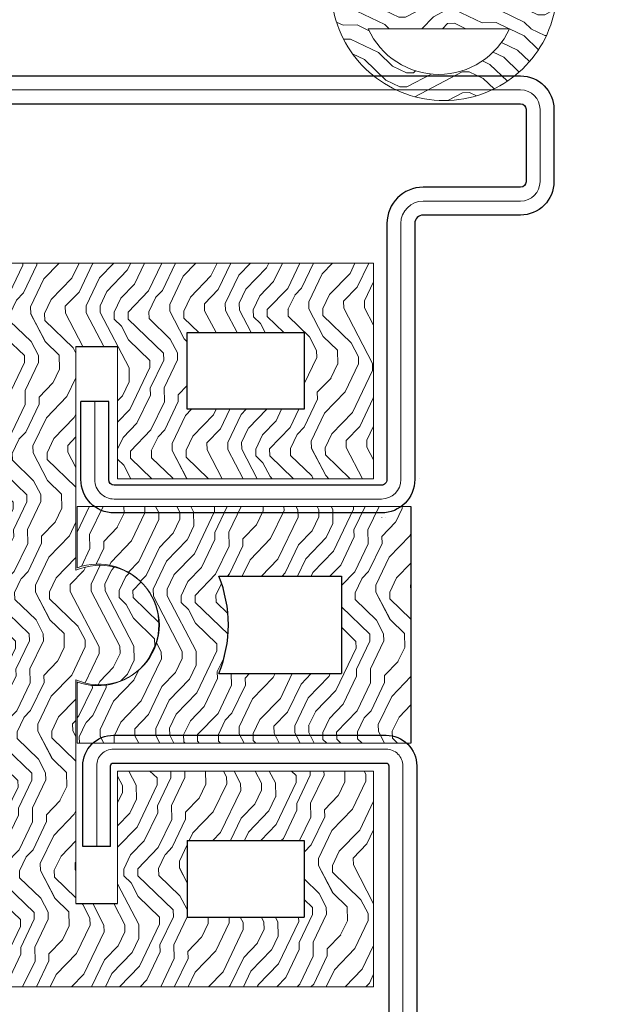
# Model space of a CAD drawing. Units: millimetres. Extents: x -696 to 5316, y -3447 to 1602.
# Drawn here: x 2982 to 3065, y -2657 to -2521 of the extents above; entities that cross this region are included whole.
import ezdxf

# ---------------------------------------------------------------- set-up
doc = ezdxf.new("R2010")
doc.units = ezdxf.units.MM
doc.linetypes.add('CENTER2', pattern=[1.125, 0.75, -0.125, 0.125, -0.125])
for name, color, linetype, lineweight in [('POU', 1, 'Continuous', 0), ('PROFILE', 2, 'Continuous', 30), ('TEXT', 3, 'Continuous', 13)]:
    doc.layers.add(name, color=color, linetype=linetype, lineweight=lineweight)
doc.layers.add('地面', color=7, linetype='Continuous', lineweight=20, true_color=0x5b5b5b)

msp = doc.modelspace()

# ---------------------------------------------------------------- hatches: boundary and pattern name
at = {"layer": '地面', "linetype": 'CENTER2', "lineweight": 15, "ltscale": 332.729687713836}
h = msp.add_hatch(dxfattribs=at)
h.set_pattern_fill('木纹面2', color=256, scale=19.09563467411614, angle=180.9999999999957, style=0, pattern_type=2)
h.set_pattern_definition([(1, (-1750.558964932796, 4692.900111710404), (18.75946153895293, 19.42599109397404), [0.9547817337058071, -18.14085294041033]), (1, (-1763.957199832071, 4694.576098997793), (18.75946153895293, 19.42599109397404), [1.909563467411614, -17.18607120670453]), (1, (-1751.563590965246, 4695.747357418998), (18.75946153895293, 19.42599109397404), [0.9547817337058071, -18.14085294041033]), (1, (-1763.052553232875, 4697.456671184139), (18.75946153895293, 19.42599109397404), [0.9547817337058071, -18.14085294041033]), (1, (-1751.613580681872, 4698.611266366467), (18.75946153895293, 19.42599109397404), [0.9547817337058071, -18.14085294041033]), (1, (-1762.131243394802, 4699.382607054659), (18.75946153895293, 19.42599109397404), [0.9547817337058071, -18.14085294041033]), (1, (-1751.646907159624, 4700.520538998114), (18.75946153895293, 19.42599109397404), [0.9547817337058071, -18.14085294041033]), (1, (-1762.181233111429, 4702.24651600213), (18.75946153895293, 19.42599109397404), [0.9547817337058071, -10.50259907076388, 0.9547817337058071, -6.68347213594065]), (1, (-1762.214559589181, 4704.155788633777), (18.75946153895293, 19.42599109397404), [1.909563467411614, -9.54781733705807, 0.9547817337058071, -6.68347213594065]), (1, (-1763.21918562163, 4707.00303434237), (18.75946153895293, 19.42599109397404), [0.9547817337058071, -2.864345201117422, 0.9547817337058071, -7.638253869646457, 0.9547817337058071, -5.728690402234843]), (1, (-1764.207148415204, 4708.89564373514), (18.75946153895293, 19.42599109397404), [0.9547817337058071, -3.819126934823228, 1.909563467411614, -12.41216253817549]), (1, (-1751.813539548378, 4710.066902156345), (18.75946153895293, 19.42599109397404), [0.9547817337058071, -18.14085294041033]), (1, (-1764.240474892955, 4710.804916366787), (18.75946153895293, 19.42599109397404), [0.9547817337058071, -4.773908668529035, 0.9547817337058071, -12.41216253817549]), (46.00000000000001, (-1765.833145985967, 4692.633499888395), (-0.333264777516901, 19.09272631682672), [2.70052375124817, -24.30478177988425]), (46.00000000000001, (-1749.604328616973, 4692.91677494928), (-0.333264777516901, 19.09272631682672), [5.401060869440613, -21.6042446616918]), (46.00000000000001, (-1749.770961005729, 4702.463138107511), (-0.333264777516901, 19.09272631682672), [1.350252327806748, -25.65505320332568]), (46.00000000000001, (-1766.033104852474, 4704.089135678273), (-0.333264777516901, 19.09272631682672), [4.050795174689589, -22.95451035644283]), (46.00000000000001, (-1749.804287483479, 4704.372410739158), (-0.333264777516901, 19.09272631682672), [6.751326564191637, -20.25397896694077]), (46.00000000000001, (-1749.854277200106, 4707.236319686627), (-0.333264777516901, 19.09272631682672), [4.050795174689589, -22.95451035644283]), (316, (-1753.706148941149, 4709.078939362772), (19.09272631682672, 0.3332647775168925), [1.350252327806752, -25.65505320332575]), (316, (-1760.121991329904, 4693.688115637472), (19.09272631682672, 0.3332647775168925), [2.700523751248179, -24.30478177988432]), (316, (-1759.300660925085, 4701.341869402932), (19.09272631682672, 0.3332647775168925), [2.700523751248179, -24.30478177988432]), (316, (-1753.506190074643, 4697.623303572894), (19.09272631682672, 0.3332647775168925), [2.700523751248179, -24.30478177988432]), (316, (-1754.59413230147, 4705.243730860603), (19.09272631682672, 0.3332647775168925), [2.700523751248179, -24.30478177988432]), (316, (-1753.672822463398, 4707.169666731125), (19.09272631682672, 0.3332647775168925), [4.050795174689605, -22.9545103564429]), (316, (-1758.246045176008, 4695.63071474687), (19.09272631682672, 0.3332647775168925), [4.050795174689605, -22.9545103564429]), (316, (-1755.398799467414, 4696.635340779319), (19.09272631682672, 0.3332647775168925), [4.050795174689605, -22.9545103564429]), (316, (-1758.379351087012, 4703.267805273455), (19.09272631682672, 0.3332647775168925), [4.050795174689605, -22.9545103564429]), (316, (-1756.486741694242, 4704.255768067028), (19.09272631682672, 0.3332647775168925), [4.050795174689605, -22.9545103564429]), (27.5650512, (-1764.945162625645, 4696.468708390564), (19.09272631633196, 0.333264785148913), [2.13495669076773, -40.56418037084477]), (27.5650512, (-1750.608954649423, 4695.764020657874), (19.09272631633196, 0.333264785148913), [8.539827526896307, -34.15930966838563]), (27.5650512, (-1750.658944366049, 4698.627929605343), (19.09272631633196, 0.333264785148913), [8.539827526896307, -34.15930966838563]), (27.5650512, (-1750.6922708438, 4700.537202236989), (19.09272631633196, 0.333264785148913), [8.539835165150176, -12.79407523165782, 4.26997486947911, -17.09525192899483]), (27.5650512, (-1748.83298792878, 4703.434437662211), (19.09272631633196, 0.333264785148913), [2.13495669076773, -40.56418037084477]), (27.5650512, (-1766.133084285726, 4709.816953573213), (19.09272631633196, 0.333264785148913), [2.13495669076773, -40.56418037084477]), (27.5650512, (-1750.858903232555, 4710.083565395221), (19.09272631633196, 0.333264785148913), [4.269913763448153, -38.42922343183378]), (334.4349488, (-1755.332146511912, 4692.816795516027), (19.09272631659861, 0.3332647698722525), [4.269913763448153, -38.42922343183378]), (334.4349488, (-1762.097916917051, 4697.473334423013), (19.09272631659861, 0.3332647698722525), [4.269913763448153, -38.42922343183378]), (334.4349488, (-1762.047927200425, 4694.609425475544), (19.09272631659861, 0.3332647698722525), [2.13495669076773, -40.56411538839997]), (334.4349488, (-1761.176607078979, 4699.399270293537), (19.09272631659861, 0.3332647698722525), [6.404870645172229, -36.2942665501097]), (334.4349488, (-1757.358061815687, 4699.465923249038), (19.09272631659861, 0.3332647698722525), [4.269913763448153, -38.42922343183378]), (334.4349488, (-1755.465452422917, 4700.453886042612), (19.09272631659861, 0.3332647698722525), [4.269913763448153, -38.42922343183378]), (334.4349488, (-1761.226596795606, 4702.263179241006), (19.09272631659861, 0.3332647698722525), [2.13495669076773, -40.56411538839997]), (334.4349488, (-1760.305286957534, 4704.189115111528), (19.09272631659861, 0.3332647698722525), [2.13495669076773, -40.56411538839997]), (334.4349488, (-1752.734849386451, 4708.140966285823), (19.09272631659861, 0.3332647698722525), [2.13495669076773, -40.56411538839997]), (334.4349488, (-1753.572843030146, 4701.441848836185), (19.09272631659861, 0.3332647698722525), [2.13495669076773, -40.56411538839997]), (334.4349488, (-1762.264549305807, 4707.019697581246), (19.09272631659861, 0.3332647698722525), [6.404870645172229, -36.2942665501097]), (334.4349488, (-1763.252512099382, 4708.912306974017), (19.09272631659861, 0.3332647698722525), [4.269913763448153, -38.42922343183378]), (334.4349488, (-1752.651533192073, 4703.367784706707), (19.09272631659861, 0.3332647698722525), [2.134891956566184, -19.21402760909566, 2.134891956566184, -19.2153256730539]), (334.4349488, (-1758.446004042514, 4707.086350536748), (19.09272631659861, 0.3332647698722525), [4.269913763448153, -38.42922343183378]), (334.4349488, (-1757.524694204442, 4709.012286407268), (19.09272631659861, 0.3332647698722525), [4.269913763448153, -38.42922343183378]), (334.4349488, (-1763.285838577132, 4710.821579605662), (19.09272631659861, 0.3332647698722525), [4.269913763448153, -38.42922343183378]), (334.4349488, (-1757.558020682194, 4710.921559038915), (19.09272631659861, 0.3332647698722525), [4.269913763448153, -38.42922343183378])])
edge = h.paths.add_edge_path(flags=0)
edge.add_line((3036.128387414572, -2520.203378866567), (3036.128387414572, -2514.949302449737))
edge.add_line((3036.128387414572, -2514.949302449737), (3034.527471692693, -2514.949302449737))
edge.add_arc((3034.725657887374, -2513.627922580843), 1.336159618339672, 198.7869051543895, 261.4701158372603, ccw=False)
edge.add_line((3033.460684993836, -2514.058231893185), (3033.460684993836, -2513.197613273548))
edge.add_arc((3034.725657883695, -2513.627922583368), 1.336159614044103, 103.46568399026887, 161.213094897246, ccw=False)
edge.add_line((3034.414515823551, -2512.32849458128), (3036.128387414572, -2512.328494581281))
edge.add_line((3036.128387414572, -2512.328494581281), (3036.128387414572, -2506.173847865173))
edge.add_line((3036.128387414573, -2506.173847865173), (3034.559331040403, -2506.173847865173))
edge.add_arc((3035.237623434976, -2504.527227947473), 1.780853089365579, 183.7997020335165, 247.611760235969, ccw=False)
edge.add_line((3033.460684993838, -2504.645242786784), (3033.460684993838, -2504.40921310823))
edge.add_arc((3035.237623434883, -2504.527227947508), 1.780853089268188, 120.1892272468381, 176.2002979673826, ccw=False)
edge.add_line((3034.34210821513, -2502.987913094482), (3036.128387414575, -2502.987913094482))
edge.add_line((3036.128387414573, -2502.987913094482), (3036.128387414574, -2499.657163131728))
edge.add_line((3036.128387414573, -2499.657163131728), (3036.128387414573, -2499.502286597031))
edge.add_arc((3039.696555907888, -2499.579724864381), 3.569008697373337, 94.3660683156752, 178.756732058331, ccw=False)
edge.add_line((3039.424852484676, -2496.021073387804), (3042.721317554779, -2496.021073387805))
edge.add_line((3042.721317554779, -2496.021073387804), (3048.694906110881, -2499.4699263487))
edge.add_arc((3048.612566736305, -2500.382767908353), 0.9165475904904512, 344.8807308368813, 84.84580220030159, ccw=False)
edge.add_line((3049.497388000718, -2500.621830276116), (3049.399182308493, -2500.853188388481))
edge.add_arc((3048.612566733068, -2500.382767908915), 0.9165475934681419, 244.19127166689128, 329.1192690765098, ccw=False)
edge.add_line((3048.21353101381, -2501.207892133409), (3042.721317554779, -2501.207892133408))
edge.add_line((3042.721317554779, -2501.207892133407), (3042.721317554779, -2505.115957028933))
edge.add_line((3042.721317554779, -2505.115957028932), (3046.795048199877, -2505.115957028932))
edge.add_arc((3044.583265632548, -2506.053421727871), 2.402253564239063, 338.7117007283788, 22.969673810449024, ccw=False)
edge.add_line((3046.821602361604, -2506.925586204481), (3046.765527599401, -2507.057690065681))
edge.add_arc((3044.583265641888, -2506.053421729556), 2.402253554925415, 280.22943736619976, 335.2882993151878, ccw=False)
edge.add_line((3045.009882753772, -2508.417490252674), (3042.721317554778, -2508.417490252674))
edge.add_line((3042.721317554779, -2508.417490252674), (3042.721317554779, -2509.348717112091))
edge.add_arc((3051.944341643465, -2511.462213657602), 9.462084389203309, 167.0932591235358, 247.4895448216733)
edge.add_line((3048.321763587671, -2520.203378867006), (3055.87512808283, -2520.203378866569))
edge.add_arc((3040.691707338869, -2517.034980077597), 15.51048085567103, 272.07319392612857, 348.21295615229457, ccw=False)
edge.add_line((3041.252817048547, -2532.535308211795), (3040.130597629189, -2532.535308211795))
edge.add_arc((3040.691707338869, -2517.034980077595), 15.5104808556721, 191.7870438477038, 267.9268060738516, ccw=False)
edge.add_line((3025.508286594904, -2520.203378866566), (3036.128387414572, -2520.203378866567))
edge = h.paths.add_edge_path(flags=0)
edge.add_line((3049.662304104079, -2522.685629060575), (3030.277219046306, -2522.685629060573))
edge.add_arc((3039.969761575192, -2518.316943073973), 10.63159432652424, 204.2623526725694, 335.7376473274208)
at = {"layer": '地面', "lineweight": 15, "ltscale": 332.729687713836}
h = msp.add_hatch(dxfattribs=at)
h.set_pattern_fill('木纹面2', color=256, scale=19.09563467411609, angle=269.0000000000003, style=0, pattern_type=2)
h.set_pattern_definition([(270.9999999999997, (-2514.699635907055, 2918.998392984684), (19.42599109397396, -18.75946153895302), [0.9547817337058055, -18.14085294041029]), (270.9999999999997, (-2513.023648619667, 2932.39662788396), (19.42599109397396, -18.75946153895302), [1.909563467411611, -17.18607120670448]), (270.9999999999997, (-2511.852390198461, 2920.003019017133), (19.42599109397396, -18.75946153895302), [0.9547817337058055, -18.14085294041029]), (270.9999999999997, (-2510.14307643332, 2931.491981284763), (19.42599109397396, -18.75946153895302), [0.9547817337058055, -18.14085294041029]), (270.9999999999997, (-2508.98848125099, 2920.053008733761), (19.42599109397396, -18.75946153895302), [0.9547817337058055, -18.14085294041029]), (270.9999999999997, (-2508.2171405628, 2930.57067144669), (19.42599109397396, -18.75946153895302), [0.9547817337058055, -18.14085294041029]), (270.9999999999997, (-2507.079208619345, 2920.086335211511), (19.42599109397396, -18.75946153895302), [0.9547817337058055, -18.14085294041029]), (270.9999999999997, (-2505.353231615329, 2930.620661163317), (19.42599109397396, -18.75946153895302), [0.9547817337058055, -10.50259907076386, 0.9547817337058055, -6.683472135940637]), (270.9999999999997, (-2503.443958983683, 2930.653987641068), (19.42599109397396, -18.75946153895302), [1.909563467411611, -9.547817337058047, 0.9547817337058055, -6.683472135940637]), (270.9999999999997, (-2500.596713275088, 2931.658613673518), (19.42599109397396, -18.75946153895302), [0.9547817337058055, -2.864345201117415, 0.9547817337058055, -7.638253869646444, 0.9547817337058055, -5.728690402234831]), (270.9999999999997, (-2498.704103882318, 2932.646576467092), (19.42599109397396, -18.75946153895302), [0.9547817337058055, -3.819126934823222, 1.909563467411611, -12.41216253817547]), (270.9999999999997, (-2497.532845461114, 2920.252967600266), (19.42599109397396, -18.75946153895302), [0.9547817337058055, -18.14085294041029]), (270.9999999999997, (-2496.794831250672, 2932.679902944843), (19.42599109397396, -18.75946153895302), [0.9547817337058055, -4.773908668529024, 0.9547817337058055, -12.41216253817547]), (315.9999999999997, (-2514.966247729064, 2934.272574037855), (19.09272631682672, 0.3332647775168127), [2.700523751248177, -24.3047817798843]), (315.9999999999997, (-2514.682972668178, 2918.043756668861), (19.09272631682672, 0.3332647775168127), [5.401060869440625, -21.60424466169185]), (315.9999999999997, (-2505.136609509947, 2918.210389057615), (19.09272631682672, 0.3332647775168127), [1.350252327806751, -25.65505320332573]), (315.9999999999997, (-2503.510611939184, 2934.472532904361), (19.09272631682672, 0.3332647775168127), [4.050795174689601, -22.95451035644288]), (315.9999999999997, (-2503.227336878302, 2918.243715535366), (19.09272631682672, 0.3332647775168127), [6.75132656419165, -20.25397896694083]), (315.9999999999997, (-2500.363427930833, 2918.293705251993), (19.09272631682672, 0.3332647775168127), [4.050795174689601, -22.95451035644288]), (225.9999999999997, (-2498.520808254687, 2922.145576993038), (0.3332647775168042, -19.09272631682672), [1.350252327806752, -25.65505320332575]), (225.9999999999997, (-2513.911631979988, 2928.561419381792), (0.3332647775168042, -19.09272631682672), [2.700523751248178, -24.30478177988432]), (225.9999999999997, (-2506.257878214526, 2927.740088976973), (0.3332647775168042, -19.09272631682672), [2.700523751248178, -24.30478177988432]), (225.9999999999997, (-2509.976444044566, 2921.945618126531), (0.3332647775168042, -19.09272631682672), [2.700523751248178, -24.30478177988432]), (225.9999999999997, (-2502.356016756855, 2923.033560353358), (0.3332647775168042, -19.09272631682672), [2.700523751248178, -24.30478177988432]), (225.9999999999997, (-2500.430080886333, 2922.112250515287), (0.3332647775168042, -19.09272631682672), [4.050795174689605, -22.95451035644289]), (225.9999999999997, (-2511.969032870591, 2926.685473227897), (0.3332647775168042, -19.09272631682672), [4.050795174689605, -22.95451035644289]), (225.9999999999997, (-2510.96440683814, 2923.838227519303), (0.3332647775168042, -19.09272631682672), [4.050795174689605, -22.95451035644289]), (225.9999999999997, (-2504.331942344005, 2926.8187791389), (0.3332647775168042, -19.09272631682672), [4.050795174689605, -22.95451035644289]), (225.9999999999997, (-2503.34397955043, 2924.926169746129), (0.3332647775168042, -19.09272631682672), [4.050795174689605, -22.95451035644289]), (297.5650511999997, (-2511.131039226896, 2933.384590677534), (0.3332647851488247, -19.09272631633196), [2.134956690767729, -40.56418037084475]), (297.5650511999997, (-2511.835726959586, 2919.048382701311), (0.3332647851488247, -19.09272631633196), [8.539827526896303, -34.15930966838562]), (297.5650511999997, (-2508.971818012117, 2919.098372417936), (0.3332647851488247, -19.09272631633196), [8.539827526896303, -34.15930966838562]), (297.5650511999997, (-2507.06254538047, 2919.131698895689), (0.3332647851488247, -19.09272631633196), [8.539835165150173, -12.79407523165781, 4.26997486947911, -17.09525192899483]), (297.5650511999997, (-2504.165309955249, 2917.272415980668), (0.3332647851488247, -19.09272631633196), [2.134956690767729, -40.56418037084475]), (297.5650511999997, (-2497.782794044246, 2934.572512337614), (0.3332647851488247, -19.09272631633196), [2.134956690767729, -40.56418037084475]), (297.5650511999997, (-2497.516182222237, 2919.298331284444), (0.3332647851488247, -19.09272631633196), [4.269913763448152, -38.42922343183378]), (244.4349487999997, (-2514.782952101432, 2923.771574563801), (0.3332647698721641, -19.09272631659861), [4.269913763448142, -38.42922343183369]), (244.4349487999997, (-2510.126413194445, 2930.53734496894), (0.3332647698721641, -19.09272631659861), [4.269913763448142, -38.42922343183369]), (244.4349487999997, (-2512.990322141914, 2930.487355252313), (0.3332647698721641, -19.09272631659861), [2.134956690767724, -40.56411538839988]), (244.4349487999997, (-2508.200477323923, 2929.616035130868), (0.3332647698721641, -19.09272631659861), [6.404870645172219, -36.29426655010961]), (244.4349487999997, (-2508.133824368421, 2925.797489867575), (0.3332647698721641, -19.09272631659861), [4.269913763448142, -38.42922343183369]), (244.4349487999997, (-2507.145861574847, 2923.904880474803), (0.3332647698721641, -19.09272631659861), [4.269913763448142, -38.42922343183369]), (244.4349487999997, (-2505.336568376454, 2929.666024847494), (0.3332647698721641, -19.09272631659861), [2.134956690767724, -40.56411538839988]), (244.4349487999997, (-2503.410632505932, 2928.744715009422), (0.3332647698721641, -19.09272631659861), [2.134956690767724, -40.56411538839988]), (244.4349487999997, (-2499.458781331634, 2921.174277438339), (0.3332647698721641, -19.09272631659861), [2.134956690767724, -40.56411538839988]), (244.4349487999997, (-2506.157898781273, 2922.012271082033), (0.3332647698721641, -19.09272631659861), [2.134956690767724, -40.56411538839988]), (244.4349487999997, (-2500.580050036214, 2930.703977357695), (0.3332647698721641, -19.09272631659861), [6.404870645172219, -36.29426655010961]), (244.4349487999997, (-2498.687440643442, 2931.691940151268), (0.3332647698721641, -19.09272631659861), [4.269913763448142, -38.42922343183369]), (244.4349487999997, (-2504.231962910751, 2921.09096124396), (0.3332647698721641, -19.09272631659861), [2.134891956566179, -19.21402760909562, 2.134891956566179, -19.21532567305386]), (244.4349487999997, (-2500.513397080711, 2926.885432094401), (0.3332647698721641, -19.09272631659861), [4.269913763448142, -38.42922343183369]), (244.4349487999997, (-2498.58746121019, 2925.96412225633), (0.3332647698721641, -19.09272631659861), [4.269913763448142, -38.42922343183369]), (244.4349487999997, (-2496.778168011797, 2931.72526662902), (0.3332647698721641, -19.09272631659861), [4.269913763448142, -38.42922343183369]), (244.4349487999997, (-2496.678188578543, 2925.99744873408), (0.3332647698721641, -19.09272631659861), [4.269913763448142, -38.42922343183369])])
edge = h.paths.add_edge_path(flags=0)
edge.add_line((2889.716936202763, -2654.126471311004), (2995.470812121759, -2654.126471311004))
edge.add_line((2995.470812121759, -2654.126471311004), (3031.02463279123, -2654.126471311004))
edge.add_line((3031.02463279123, -2654.126471311004), (3031.02463279123, -2624.512249085942))
edge.add_line((3031.02463279123, -2624.512249085942), (2995.888664990857, -2624.512249085942))
edge.add_line((2995.888664990856, -2624.512249085942), (2995.888664990852, -2642.681521758332))
edge.add_line((2995.888664990853, -2642.681521758332), (2993.177721107645, -2642.681521758332))
edge.add_line((2993.177721107645, -2642.681521758332), (2990.159974588618, -2642.681521758332))
edge.add_line((2990.159974588618, -2642.681521758332), (2990.159974588615, -2612.001954770651))
edge.add_arc((2993.427760097023, -2604.488689191636), 8.193142363573786, 246.4940700479259, 113.5059299520754)
edge.add_line((2990.159974588615, -2596.97542361262), (2990.159974588615, -2566.275469290604))
edge.add_line((2990.159974588615, -2566.275469290603), (2993.054563864002, -2566.275469290603))
edge.add_line((2993.054563864002, -2566.275469290603), (2995.888664990856, -2566.275469290603))
edge.add_line((2995.888664990856, -2566.275469290603), (2995.888664990852, -2584.41483339172))
edge.add_line((2995.888664990853, -2584.414833391721), (3031.024632791226, -2584.414833391721))
edge.add_line((3031.024632791226, -2584.414833391721), (3031.024632791226, -2554.827077205954))
edge.add_line((3031.024632791226, -2554.827077205954), (2995.506752297369, -2554.827077205954))
edge.add_line((2995.506752297369, -2554.827077205954), (2889.716936202763, -2554.827077205954))
edge.add_line((2889.716936202763, -2554.827077205954), (2889.716936202763, -2584.414833391716))
edge.add_line((2889.716936202763, -2584.414833391715), (2924.852904003136, -2584.414833391715))
edge.add_line((2924.852904003136, -2584.414833391715), (2924.852904003136, -2566.264707331748))
edge.add_line((2924.852904003136, -2566.264707331748), (2927.620279036117, -2566.264707331748))
edge.add_line((2927.620279036117, -2566.264707331748), (2930.581594405378, -2566.264707331748))
edge.add_line((2930.581594405378, -2566.264707331748), (2930.581594405378, -2596.961473902668))
edge.add_arc((2927.307747009359, -2604.472100042838), 8.19314236357428, 66.44783428377117, 293.5508493561263)
edge.add_line((2930.581421849246, -2611.982801397069), (2930.581594405374, -2642.680652923385))
edge.add_line((2930.581594405374, -2642.680652923385), (2928.327852157523, -2642.680652923385))
edge.add_line((2928.327852157523, -2642.680652923385), (2924.852904003139, -2642.680652923385))
edge.add_line((2924.852904003139, -2642.680652923385), (2924.852904003136, -2624.528725134092))
edge.add_line((2924.852904003136, -2624.528725134093), (2889.716936202763, -2624.528725134093))
edge.add_line((2889.716936202763, -2624.528725134093), (2889.716936202763, -2654.126471311004))
h.paths.add_polyline_path([(2899.264753539821, -2644.578653973946), (2915.305086666077, -2644.578653973944), (2915.305086666077, -2634.07654247115), (2899.264753539821, -2634.076542471149)], flags=0)
h.paths.add_polyline_path([(2940.129411742435, -2600.672310116609), (2980.612157251556, -2600.672310116609), (2980.612157251556, -2564.374894543013), (2940.129411742435, -2564.374894543011)], flags=0)
h.paths.add_polyline_path([(2980.612157251556, -2644.578653973944), (2980.612157251556, -2608.310563986255), (2940.129411742435, -2608.310563986255), (2940.129411742435, -2644.578653973944)], flags=0)
h.paths.add_polyline_path([(3021.476815454168, -2564.374894543013), (3005.436482327911, -2564.374894543013), (3005.436482327911, -2574.878178317675), (3020.138165543741, -2574.878178317673), (3021.476815454168, -2574.878178317673)], flags=0)
h.paths.add_polyline_path([(2915.305086666077, -2564.374894543011), (2899.264753539821, -2564.374894543011), (2899.264753539821, -2574.867016054657), (2915.305086666077, -2574.867016054659)], flags=0)
h.paths.add_polyline_path([(3005.436482327911, -2634.060066423), (3005.436482327911, -2644.578653973944), (3021.476815454171, -2644.578653973944), (3021.476815454171, -2634.060066423)], flags=0)
h = msp.add_hatch(dxfattribs=at)
h.set_pattern_fill('木纹面2', color=256, scale=19.09563467411614, angle=268.9915812684579, style=0, pattern_type=2)
h.set_pattern_definition([(271.0084187315421, (-2048.416876308256, 2906.46999795418), (19.42874729794479, -18.75660698653187), [0.954781733705807, -18.14085294041033]), (271.0084187315421, (-2046.742857703027, 2919.868478969316), (19.42874729794479, -18.75660698653187), [1.909563467411614, -17.18607120670453]), (271.0084187315421, (-2045.569778244706, 2907.475042334647), (19.42874729794479, -18.75660698653187), [0.954781733705807, -18.14085294041033]), (271.0084187315421, (-2043.862152623904, 2918.96425563556), (19.42874729794479, -18.75660698653187), [0.954781733705807, -18.14085294041033]), (271.0084187315421, (-2042.70587667337, 2907.525452858004), (19.42874729794479, -18.75660698653187), [0.954781733705807, -18.14085294041033]), (271.0084187315421, (-2041.936081401896, 2918.043228794018), (19.42874729794479, -18.75660698653187), [0.954781733705807, -18.14085294041033]), (271.0084187315421, (-2040.796608959147, 2907.559059873575), (19.42874729794479, -18.75660698653187), [0.954781733705807, -18.14085294041033]), (271.0084187315421, (-2039.072179830561, 2918.093639317377), (19.42874729794479, -18.75660698653187), [0.954781733705807, -10.50259907076388, 0.954781733705807, -6.683472135940649]), (271.0084187315421, (-2037.162912116337, 2918.127246332944), (19.42874729794479, -18.75660698653187), [1.909563467411614, -9.54781733705807, 0.954781733705807, -6.683472135940649]), (271.0084187315421, (-2034.315814052787, 2919.132290713412), (19.42874729794479, -18.75660698653187), [0.954781733705807, -2.864345201117421, 0.954781733705807, -7.638253869646456, 0.954781733705807, -5.728690402234842]), (271.0084187315421, (-2032.423349846349, 2920.120531586097), (19.42874729794479, -18.75660698653187), [0.954781733705807, -3.819126934823228, 1.909563467411614, -12.41216253817549]), (271.0084187315421, (-2031.250270388027, 2907.727094951424), (19.42874729794479, -18.75660698653187), [0.954781733705807, -18.14085294041033]), (271.0084187315421, (-2030.514082132125, 2920.154138601666), (19.42874729794479, -18.75660698653187), [0.954781733705807, -4.773908668529035, 0.954781733705807, -12.41216253817549]), (316.0084187315422, (-2048.685732432823, 2921.744139667972), (19.09267714260157, 0.3360701557128552), [2.700523751248177, -24.3047817798843]), (316.0084187315422, (-2048.400072800471, 2905.515364097067), (19.09267714260157, 0.3360701557128552), [5.401060869440625, -21.60424466169185]), (316.0084187315422, (-2038.853734229351, 2905.683399174919), (19.09267714260157, 0.3360701557128552), [1.350252327806751, -25.65505320332573]), (316.0084187315422, (-2037.230126147479, 2921.945781761394), (19.09267714260157, 0.3360701557128552), [4.050795174689601, -22.95451035644288]), (316.0084187315422, (-2036.944466515129, 2905.71700619049), (19.09267714260157, 0.3360701557128552), [6.75132656419165, -20.25397896694083]), (316.0084187315422, (-2034.080564943793, 2905.767416713845), (19.09267714260157, 0.3360701557128552), [4.050795174689601, -22.95451035644288]), (226.0084187315421, (-2032.238511260711, 2909.619559157864), (0.3360701557128467, -19.09267714260157), [1.35025232780675, -25.65505320332571]), (226.0084187315421, (-2047.630277528997, 2916.033140033083), (0.3360701557128467, -19.09267714260157), [2.700523751248174, -24.30478177988428]), (226.0084187315421, (-2039.976403164315, 2915.212934238254), (0.3360701557128467, -19.09267714260157), [2.700523751248174, -24.30478177988428]), (226.0084187315421, (-2043.694117546055, 2909.417917064442), (0.3360701557128467, -19.09267714260157), [2.700523751248174, -24.30478177988428]), (226.0084187315421, (-2036.073850196942, 2910.506978983836), (0.3360701557128467, -19.09267714260157), [2.700523751248174, -24.30478177988428]), (226.0084187315421, (-2034.147778974934, 2909.585952142295), (0.3360701557128467, -19.09267714260157), [4.050795174689596, -22.95451035644286]), (226.0084187315421, (-2045.687402799204, 2914.157479334429), (0.3360701557128467, -19.09267714260157), [4.050795174689596, -22.95451035644286]), (226.0084187315421, (-2044.682358418735, 2911.31038127088), (0.3360701557128467, -19.09267714260157), [4.050795174689596, -22.95451035644286]), (226.0084187315421, (-2038.050331942307, 2914.291907396713), (0.3360701557128467, -19.09267714260157), [4.050795174689596, -22.95451035644286]), (226.0084187315421, (-2037.062091069627, 2912.399443190274), (0.3360701557128467, -19.09267714260157), [4.050795174689596, -22.95451035644286]), (297.573469931542, (-2044.850393496588, 2920.856719841997), (0.3360701633447944, -19.09267714210568), [2.134956690767729, -40.56418037084475]), (297.573469931542, (-2045.552974736921, 2906.520408477532), (0.3360701633447944, -19.09267714210568), [8.539827526896302, -34.15930966838562]), (297.573469931542, (-2042.689073165586, 2906.570819000891), (0.3360701633447944, -19.09267714210568), [8.539827526896302, -34.15930966838562]), (297.573469931542, (-2040.779805451361, 2906.60442601646), (0.3360701633447944, -19.09267714210568), [8.539835165150171, -12.79407523165781, 4.269974869479109, -17.09525192899482]), (297.573469931542, (-2037.882296864454, 2904.745568825592), (0.3360701633447944, -19.09267714210568), [2.134956690767729, -40.56418037084475]), (297.573469931542, (-2031.502323004806, 2922.046602808102), (0.3360701633447944, -19.09267714210568), [2.134956690767729, -40.56418037084475]), (297.573469931542, (-2031.233466880242, 2906.772461094314), (0.3360701633447944, -19.09267714210568), [4.269913763448151, -38.42922343183377]), (244.4433675315421, (-2048.500893847186, 2911.24316723974), (0.3360701480681732, -19.09267714237458), [4.269913763448149, -38.42922343183375]), (244.4433675315421, (-2043.845349116119, 2918.009621778448), (0.3360701480681732, -19.09267714237458), [4.269913763448149, -38.42922343183375]), (244.4433675315421, (-2046.709250687455, 2917.959211255091), (0.3360701480681732, -19.09267714237458), [2.134956690767728, -40.56411538839994]), (244.4433675315421, (-2041.919277894111, 2917.088594936908), (0.3360701480681732, -19.09267714237458), [6.404870645172226, -36.29426655010967]), (244.4433675315421, (-2041.852063862969, 2913.270059508459), (0.3360701480681732, -19.09267714237458), [4.269913763448149, -38.42922343183375]), (244.4433675315421, (-2040.863822990289, 2911.37759530202), (0.3360701480681732, -19.09267714237458), [4.269913763448149, -38.42922343183375]), (244.4433675315421, (-2039.055376322774, 2917.139005460261), (0.3360701480681732, -19.09267714237458), [2.134956690767728, -40.56411538839994]), (244.4433675315421, (-2037.129305100765, 2916.21797861872), (0.3360701480681732, -19.09267714237458), [2.134956690767728, -40.56411538839994]), (244.4433675315421, (-2033.176341610034, 2908.648121792968), (0.3360701480681732, -19.09267714237458), [2.134956690767728, -40.56411538839994]), (244.4433675315421, (-2039.875582117604, 2909.485131095583), (0.3360701480681732, -19.09267714237458), [2.134956690767728, -40.56411538839994]), (244.4433675315421, (-2034.299010545003, 2918.177656856302), (0.3360701480681732, -19.09267714237458), [6.404870645172226, -36.29426655010967]), (244.4433675315421, (-2032.406546338562, 2919.165897728981), (0.3360701480681732, -19.09267714237458), [4.269913763448149, -38.42922343183375]), (244.4433675315421, (-2037.949510895597, 2908.564104254041), (0.3360701480681732, -19.09267714237458), [2.134891956566182, -19.21402760909564, 2.134891956566182, -19.21532567305389]), (244.4433675315421, (-2034.23179651386, 2914.359121427852), (0.3360701480681732, -19.09267714237458), [4.269913763448149, -38.42922343183375]), (244.4433675315421, (-2032.305725291853, 2913.438094586311), (0.3360701480681732, -19.09267714237458), [4.269913763448149, -38.42922343183375]), (244.4433675315421, (-2030.49727862434, 2919.199504744552), (0.3360701480681732, -19.09267714237458), [4.269913763448149, -38.42922343183375]), (244.4433675315421, (-2030.396457577626, 2913.471701601882), (0.3360701480681732, -19.09267714237458), [4.269913763448149, -38.42922343183375])])
edge = h.paths.add_edge_path(flags=0)
edge.add_line((2990.317879427756, -2620.685078299269), (3036.147402150911, -2620.691812241186))
edge.add_line((3036.147402150911, -2620.691812241186), (3036.152174818935, -2588.21022859867))
edge.add_line((3036.152174818935, -2588.21022859867), (2990.322652095783, -2588.203494656753))
edge.add_line((2990.322652095784, -2588.203494656753), (2990.321414048208, -2596.629336472228))
edge.add_arc((2993.194035496127, -2604.462748059833), 8.34351790816448, 249.8444701530604, 110.13869238385399, ccw=False)
edge.add_line((2990.319112174129, -2612.295315134329), (2990.317879427756, -2620.685078299269))
edge = h.paths.add_edge_path(flags=0)
edge.add_line((3026.597677351633, -2611.142301176288), (3026.599641139293, -2597.777254018697))
edge.add_line((3026.599641139296, -2597.777254018697), (3009.789246928005, -2597.774783990395))
edge.add_arc((2993.194035496128, -2604.462748059833), 17.8921744308166, 338.0878453897075, 21.949713553628328, ccw=False)
edge.add_line((3009.793627504603, -2611.139832080192), (3026.597677351633, -2611.142301176288))

# ---------------------------------------------------------------- linework, layer by layer
at = {"color": 20, "linetype": 'CENTER2', "lineweight": 15, "ltscale": 332.729687713836, "true_color": 0xef4810}
msp.add_line((3030.277219046307, -2522.685629060572), (3049.662304104079, -2522.685629060575), dxfattribs=at)
at = {"color": 20, "linetype": 'Continuous', "lineweight": 13, "ltscale": 0.2718603596031244, "true_color": 0xef4810}
msp.add_line((2995.506752297369, -2554.827077205954), (2995.506752297369, -2554.825222176112), dxfattribs=at)
at = {"color": 20, "linetype": 'Continuous', "lineweight": 13, "ltscale": 0.1204516050938764, "true_color": 0xef4810}
msp.add_line((3031.024632791226, -2554.827077205954), (3031.024632791226, -2584.414833391721), dxfattribs=at)
at = {"color": 20, "true_color": 0xef4810}
for p, q in [((3005.436482327911, -2564.374894543013), (3021.476815454168, -2564.374894543013)), ((3005.436482327911, -2574.878178317675), (3005.436482327911, -2564.374894543013)), ((3021.476815454168, -2564.374894543013), (3021.476815454168, -2574.878178317673)), ((2990.159974588618, -2566.275469290603), (2995.888664990856, -2566.275469290603)), ((2993.054563864002, -2566.275469290603), (2993.054563864002, -2566.284458010423)), ((3021.476815454168, -2574.878178317673), (3005.436482327911, -2574.878178317675)), ((3020.138165543741, -2574.878178317673), (3020.138165543741, -2574.867016054662)), ((3029.611638186838, -2588.232267628132), (3029.611638186838, -2588.233960326544)), ((3036.152174818935, -2588.21022859867), (3036.147402150911, -2620.691812241186)), ((3009.789246928005, -2597.774783990394), (3026.599641139296, -2597.777254018697)), ((3026.599641139296, -2597.777254018697), (3026.597677351633, -2611.142301176288)), ((3009.793627504603, -2611.139832080192), (3026.597677351635, -2611.142301176288)), ((3029.381600362198, -2620.713851621283), (3029.381600362198, -2620.693122151118)), ((3005.436482327911, -2634.060066423), (3021.476815454171, -2634.060066423)), ((3005.436482327911, -2634.060066423), (3005.436482327911, -2644.578653973944)), ((3021.476815454171, -2634.060066423), (3021.476815454171, -2644.578653973944)), ((2990.159974588618, -2642.681521758332), (2995.888664990853, -2642.681521758332)), ((2993.177721107645, -2642.681521758332), (2993.177721107645, -2642.669090506535)), ((3005.436482327911, -2644.578653973944), (3021.476815454171, -2644.578653973944))]:
    msp.add_line(p, q, dxfattribs=at)
at = {"color": 20, "linetype": 'Continuous', "lineweight": 13, "ltscale": 0.3666974227417086, "true_color": 0xef4810}
for p, q in [((2995.888664990853, -2566.275469290603), (2995.888664990853, -2584.414833391721)), ((2995.888664990853, -2642.681521758332), (2995.888664990853, -2624.512249085942))]:
    msp.add_line(p, q, dxfattribs=at)
at = {"color": 20, "linetype": 'Continuous', "lineweight": 13, "ltscale": 0.2566295243332206, "true_color": 0xef4810}
for p, q in [((3031.024632791226, -2584.414833391721), (2995.888664990853, -2584.414833391721)), ((3031.02463279123, -2624.512249085942), (2995.888664990856, -2624.512249085942))]:
    msp.add_line(p, q, dxfattribs=at)
at = {"color": 20, "linetype": 'Continuous', "lineweight": 13, "ltscale": 0.09255786113499198, "true_color": 0xef4810}
for p, q in [((2990.321414048206, -2596.62933647223), (2990.32265209578, -2588.203494656753)), ((2990.317879427756, -2620.685078299269), (2990.319112174129, -2612.295315134329))]:
    msp.add_line(p, q, dxfattribs=at)
at = {"color": 20, "linetype": 'Continuous', "lineweight": 13, "ltscale": 0.3658265982357989, "true_color": 0xef4810}
for p, q in [((3036.152174818938, -2588.21022859867), (2990.322652095784, -2588.203494656753)), ((3036.147402150911, -2620.691812241186), (2990.317879427756, -2620.685078299269))]:
    msp.add_line(p, q, dxfattribs=at)
at = {"color": 20, "linetype": 'Continuous', "lineweight": 13, "ltscale": 0.09453703736653551, "true_color": 0xef4810}
msp.add_line((2990.553731767313, -2604.491437051432), (2990.557271497835, -2604.491437051432), dxfattribs=at)
at = {"color": 20, "linetype": 'Continuous', "lineweight": 13, "ltscale": 0.4780918380356525, "true_color": 0xef4810}
msp.add_line((3031.02463279123, -2624.512249085942), (3031.02463279123, -2654.126471311004), dxfattribs=at)
at = {"color": 2, "lineweight": 30, "ltscale": 332.729687713836, "true_color": 0xffff00}
msp.add_line((2994.927219348051, -2634.87881735586), (2991.108092413227, -2634.87881735586), dxfattribs=at)
at = {"color": 20, "linetype": 'Continuous', "lineweight": 13, "ltscale": 0.1198952880622528, "true_color": 0xef4810}
msp.add_line((2995.470812121759, -2654.126471311004), (2995.470812121759, -2654.127481746136), dxfattribs=at)
at = {"color": 20, "linetype": 'CENTER2', "lineweight": 15, "ltscale": 332.729687713836, "true_color": 0xef4810}
for centre, radius, start, end in [((3040.691707338869, -2517.034980077595), 15.51048085567211, 191.7870438477031, 348.21295615229), ((3039.969761575194, -2518.316943073973), 10.63159432652464, 204.262352672563, 335.7376473274173)]:
    msp.add_arc(centre, radius, start, end, dxfattribs=at)
at = {"color": 20, "linetype": 'Continuous', "lineweight": 13, "ltscale": 0.0002279952013850561, "true_color": 0xef4810}
msp.add_arc((2993.194035496127, -2604.462748059833), 8.343517908164232, 249.8185760220425, 110.1645865116821, dxfattribs=at)
at = {"color": 20, "true_color": 0xef4810}
msp.add_arc((2993.194035496127, -2604.462748059833), 17.89217443081812, 338.0878453897115, 21.94971355363459, dxfattribs=at)
at = {"layer": 'POU'}
for points in [[(2927.828430278636, -2573.836696198881), (2927.828430278636, -2584.530251616387, -0.4142135623730712), (2925.155041424271, -2587.203640470763), (2888.491422850001, -2587.203640470765, -0.4142135623730951), (2885.81803399558, -2584.530251616387), (2885.81803399558, -2542.195559484393, 0.5373193821393243), (2882.631206768442, -2540.08624455672), (2869.643657613035, -2545.59913209748, -0.5373193821394111), (2866.722399321463, -2543.665593413779), (2866.722399321463, -2533.73586338324, -0.4142135623730712), (2869.395788175885, -2531.062474528864), (3051.186230273437, -2531.06247452886, -0.4142135623730712), (3053.859619127802, -2533.735863383238), (3053.859619127802, -2543.665593413776, -0.4142135623731188), (3051.186230273437, -2546.338982268153), (3037.819286001556, -2546.338982268153, 0.4142135623730743), (3034.763984453686, -2549.394283816011), (3034.763984453686, -2584.530251616385, -0.4142135623730712), (3032.090595599321, -2587.203640470761), (2995.426977025051, -2587.203640470763, -0.4142135623730475), (2992.75358817063, -2584.530251616387), (2992.75358817063, -2573.836696198881)], [(2993.017655880638, -2634.87881735586), (2993.017655880637, -2623.803349244874, -0.4142135623730951), (2995.309132041553, -2621.511873083979), (3032.736576002832, -2621.511873083979, -0.4142135623732061), (3035.028052163693, -2623.803349244874), (3035.028052163696, -2727.301689178581, 0.4142135623730951), (3038.083353711565, -2730.35699072644), (3108.928158352548, -2730.356990726439, -0.5373193821393861)]]:
    msp.add_lwpolyline(points, format="xyb", dxfattribs=at)
at = {"layer": 'PROFILE'}
msp.add_line((2994.663151638042, -2573.836696198881), (2990.844024703219, -2573.836696198881), dxfattribs=at)
for points in [[(2929.737993746047, -2573.836696198881), (2929.737993746047, -2584.530251616387, -0.4142135623730811), (2925.155041424271, -2589.113203938174), (2888.491422850001, -2589.113203938176, -0.414213562373095), (2883.908470528168, -2584.530251616387), (2883.908470528168, -2542.195559484393, 0.5373193821394063), (2883.377332656979, -2541.844006996448), (2870.389783501571, -2547.356894537208, -0.5373193821393892), (2864.812835854052, -2543.665593413779), (2864.812835854052, -2533.73586338324, -0.4142135623730813), (2869.395788175885, -2529.152911061452), (3051.186230273437, -2529.152911061449, -0.4142135623730811), (3055.769182595214, -2533.735863383238), (3055.769182595214, -2543.665593413776, -0.414213562373109), (3051.186230273437, -2548.248545735565), (3037.819286001556, -2548.248545735565, 0.414213562373095), (3036.673547921097, -2549.394283816011), (3036.673547921097, -2584.530251616385, -0.4142135623730811), (3032.090595599321, -2589.113203938174), (2995.426977025051, -2589.113203938174, -0.4142135623730812), (2990.844024703219, -2584.530251616387), (2990.844024703219, -2573.836696198881)], [(2925.918866811223, -2573.836696198881), (2925.918866811223, -2584.530251616387, -0.414213562373095), (2925.155041424271, -2585.294077003351), (2888.491422850001, -2585.294077003352, -0.414213562373095), (2887.727597462992, -2584.530251616387), (2887.727597462992, -2542.195559484393, 0.5373193821393188), (2881.885080879905, -2538.328482116991), (2868.897531724498, -2543.841369657753, -0.5373193821386029), (2868.631962788876, -2543.665593413779), (2868.631962788876, -2533.73586338324, -0.414213562373095), (2869.395788175885, -2532.972037996275), (3051.186230273437, -2532.972037996271, -0.414213562373095), (3051.95005566039, -2533.735863383238), (3051.95005566039, -2543.665593413776, -0.414213562373095), (3051.186230273437, -2544.429418800741), (3037.819286001556, -2544.429418800741, 0.4142135623730822), (3032.854420986274, -2549.394283816011), (3032.854420986274, -2584.530251616385, -0.414213562373095), (3032.090595599321, -2585.294077003351), (2995.426977025051, -2585.294077003351, -0.4142135623730118), (2994.663151638042, -2584.530251616387), (2994.663151638042, -2573.836696198881)], [(2991.108092413227, -2634.87881735586), (2991.108092413225, -2623.803349244874, -0.414213562373095), (2995.309132041553, -2619.602309616567), (3032.736576002832, -2619.602309616567, -0.4142135623731554), (3036.937615631104, -2623.803349244874), (3036.937615631108, -2727.301689178581, 0.414213562373095), (3038.083353711565, -2728.447427259029), (3108.928158352548, -2728.447427259027, -0.537319382139377)], [(2994.927219348051, -2634.87881735586), (2994.927219348049, -2623.803349244874, -0.414213562373095), (2995.309132041553, -2623.42143655139), (3032.736576002832, -2623.42143655139, -0.4142135623730951), (3033.118488696281, -2623.803349244874), (3033.118488696284, -2727.301689178581, 0.4142135623730951), (3038.083353711565, -2732.266554193853), (3108.928158352548, -2732.266554193851, -0.5373193821397544)]]:
    msp.add_lwpolyline(points, format="xyb", dxfattribs=at)
at = {"layer": 'TEXT', "color": 20, "linetype": 'Continuous', "lineweight": 13, "ltscale": 0.3848183068404865, "true_color": 0xef4810}
msp.add_line((2889.716936202763, -2554.827077205954), (3031.024632791226, -2554.827077205954), dxfattribs=at)
at = {"layer": 'TEXT', "color": 20, "linetype": 'Continuous', "lineweight": 13, "ltscale": 0.04887357897814582, "true_color": 0xef4810}
for p, q in [((2990.159974588615, -2566.275469290603), (2990.159974588615, -2596.975423612619)), ((2990.159974588615, -2642.681521758332), (2990.159974588615, -2612.001954770651))]:
    msp.add_line(p, q, dxfattribs=at)
at = {"layer": 'TEXT', "color": 20, "linetype": 'Continuous', "lineweight": 13, "ltscale": 0.1028741725076543, "true_color": 0xef4810}
for p, q in [((3036.753323193457, -2584.414833391721), (3036.753319440402, -2584.418980688466)), ((3037.257834623213, -2584.348198361784), (3037.257830870154, -2584.35234565853))]:
    msp.add_line(p, q, dxfattribs=at)
at = {"layer": 'TEXT', "color": 20, "linetype": 'Continuous', "lineweight": 13, "ltscale": 0.03154471252742042, "true_color": 0xef4810}
for p, q in [((3032.17037087167, -2589.756012066577), (3032.17037087167, -2589.761611100473)), ((3032.674882301425, -2589.689377036641), (3032.674882301425, -2589.694976070537))]:
    msp.add_line(p, q, dxfattribs=at)
at = {"layer": 'TEXT', "color": 20, "linetype": 'Continuous', "lineweight": 13, "ltscale": 0.4643571008830349, "true_color": 0xef4810}
msp.add_line((2889.716936202763, -2654.126471311004), (3031.02463279123, -2654.126471311004), dxfattribs=at)
at = {"layer": 'TEXT', "color": 20, "linetype": 'Continuous', "lineweight": 13, "ltscale": 1.248996380304561, "true_color": 0xef4810}
msp.add_arc((2993.427760097023, -2604.488689191634), 8.193142363573939, 246.4491506438846, 113.5508493561183, dxfattribs=at)
at = {"layer": 'TEXT', "color": 20, "linetype": 'Continuous', "lineweight": 13, "ltscale": 0.4213004116692787, "true_color": 0xef4810}
for start, end in [(63.70482177855509, 63.73780450019699), (296.262195499803, 296.2951782214729)]:
    msp.add_arc((2987.283756779113, -2604.557017568833), 8.334903041797112, start, end, dxfattribs=at)

doc.saveas('drawing.dxf')
